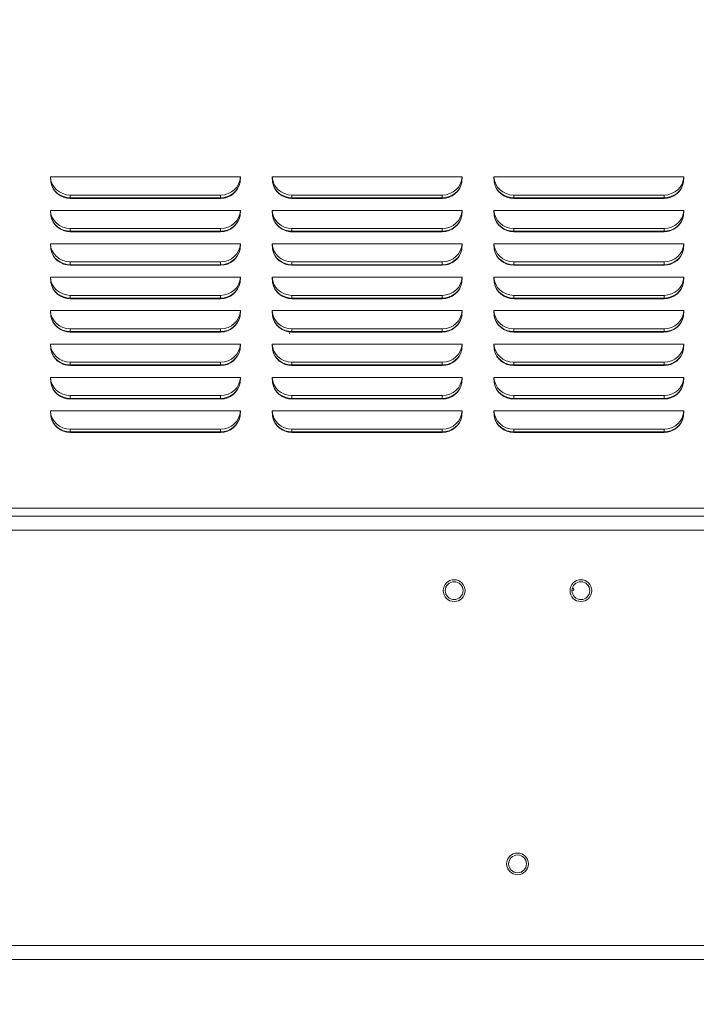
# Model space of a CAD drawing. Units: inches. Extents: x 2 to 236, y 2 to 151.
# Drawn here: x 144 to 155, y 28 to 43 of the extents above; entities that cross this region are included whole.
import ezdxf

# ---------------------------------------------------------------- set-up
doc = ezdxf.new("R2010")
doc.units = ezdxf.units.IN
doc.header["$LTSCALE"] = 7
doc.header["$MEASUREMENT"] = 0
doc.styles.add('SLDTEXTSTYLE0', font='TXT', dxfattribs={"width": 0.75})
doc.dimstyles.new('SLDDIMSTYLE2', dxfattribs={"dimtxt": 0.875, "dimasz": 0.91, "dimexe": 0, "dimexo": 0.0625, "dimgap": 0.21875, "dimtad": 0, "dimtih": 1, "dimtoh": 1, "dimrnd": 1e-09, "dimzin": 12, "dimdsep": 46, "dimtxsty": 'SLDTEXTSTYLE0', "dimsah": 1, "dimcen": 0.09, "dimadec": 0, "dimazin": 3, "dimtfac": 1, "dimtofl": 0, "dimtmove": 0, "dimatfit": 3, "dimfxl": 0, "dimfrac": 2, "dimtolj": 1, "dimtzin": 12, "dimarcsym": 0})

# ---------------------------------------------------------------- blocks, each defined once
blk = doc.blocks.new('_D_17')
at = {"color": 7, "linetype": 'Continuous', "lineweight": 0}
for p, q in [((113.221, 42.778), (113.221, 22.984)), ((171.433, 42.05), (171.433, 22.984)), ((113.221, 23.859), (140.134, 23.859)), ((171.433, 23.859), (143.917, 23.859))]:
    blk.add_line(p, q, dxfattribs=at)
for points in [[(113.221, 23.859), (114.131, 23.719), (114.131, 23.999)], [(171.433, 23.859), (170.523, 23.999), (170.523, 23.719)]]:
    blk.add_solid(points, dxfattribs=at)
at = {"color": 7, "linetype": 'Continuous', "lineweight": 0, "insert": (140.572, 24.292), "char_height": 0.875, "attachment_point": 1, "style": 'SLDTEXTSTYLE0'}
blk.add_mtext('58.25', dxfattribs=at)
blk = doc.blocks.new('_D_20')
at = {"color": 7, "linetype": 'Continuous', "lineweight": 0}
for p, q in [((163.577, 35.27), (163.577, 25.147)), ((140.271, 35.032), (140.271, 25.147)), ((140.271, 26.022), (149.74, 26.022)), ((163.577, 26.022), (153.523, 26.022))]:
    blk.add_line(p, q, dxfattribs=at)
for points in [[(140.271, 26.022), (141.181, 25.882), (141.181, 26.162)], [(163.577, 26.022), (162.667, 26.162), (162.667, 25.882)]]:
    blk.add_solid(points, dxfattribs=at)
at = {"color": 7, "linetype": 'Continuous', "lineweight": 0, "insert": (150.177, 26.455), "char_height": 0.875, "attachment_point": 1, "style": 'SLDTEXTSTYLE0'}
blk.add_mtext('23.31', dxfattribs=at)

msp = doc.modelspace()

# ---------------------------------------------------------------- linework, layer by layer
at = {"color": 7, "linetype": 'Continuous', "lineweight": 15}
for p, q in [((144.396812, 40.64722), (144.40207, 40.562701)), ((147.396764, 40.64722), (144.396812, 40.64722)), ((147.391506, 40.562701), (147.396764, 40.64722)), ((147.896812, 40.64722), (147.90207, 40.562701)), ((150.896764, 40.64722), (147.896812, 40.64722)), ((150.891506, 40.562701), (150.896764, 40.64722)), ((151.396812, 40.64722), (151.40207, 40.562701)), ((154.396764, 40.64722), (151.396812, 40.64722)), ((154.391506, 40.562701), (154.396764, 40.64722)), ((144.710323, 40.361263), (144.710323, 40.317528)), ((147.083253, 40.361263), (144.710323, 40.361263)), ((147.083253, 40.317528), (144.710323, 40.317528)), ((144.710323, 40.308656), (147.083253, 40.308656)), ((145.343177, 40.317528), (145.343177, 40.308656)), ((145.415359, 40.317528), (145.414973, 40.308656)), ((145.440591, 40.308656), (145.440971, 40.317528)), ((145.450444, 40.308656), (145.450821, 40.317528)), ((145.586112, 40.317528), (145.585571, 40.308656)), ((145.785682, 40.317528), (145.785373, 40.308656)), ((145.841562, 40.308656), (145.852434, 40.317528)), ((145.996496, 40.317528), (146.00737, 40.308656)), ((146.238443, 40.317528), (146.238443, 40.308656)), ((146.712852, 40.308656), (146.712852, 40.317528)), ((147.002391, 40.308656), (147.004193, 40.320671)), ((147.083253, 40.361263), (147.083253, 40.317528)), ((147.115594, 40.319138), (147.163731, 40.319138)), ((148.210323, 40.361263), (148.210323, 40.317528)), ((150.583253, 40.361263), (148.210323, 40.361263)), ((150.583253, 40.317528), (148.210323, 40.317528)), ((148.210323, 40.308656), (150.583253, 40.308656)), ((149.557506, 40.308656), (149.557506, 40.317528)), ((149.636246, 40.308656), (149.636246, 40.317528)), ((149.721041, 40.317528), (149.721041, 40.308656)), ((150.583253, 40.361263), (150.583253, 40.317528)), ((151.710323, 40.361263), (151.710323, 40.317528)), ((154.083253, 40.361263), (151.710323, 40.361263)), ((154.083253, 40.317528), (151.710323, 40.317528)), ((151.710323, 40.308656), (154.083253, 40.308656)), ((152.870647, 40.308656), (152.870647, 40.317528)), ((153.104417, 40.317528), (153.106126, 40.308656)), ((153.380932, 40.308656), (153.391804, 40.317528)), ((153.533726, 40.319274), (153.543883, 40.310987)), ((154.034702, 40.308656), (154.034702, 40.317528)), ((154.054387, 40.308656), (154.054387, 40.317528)), ((154.083253, 40.361263), (154.083253, 40.317528)), ((154.125254, 40.311476), (154.125254, 40.320249)), ((154.144939, 40.323429), (154.144939, 40.314771)), ((154.164624, 40.319376), (154.164624, 40.327873)), ((144.396812, 40.119541), (144.40207, 40.035023)), ((147.396764, 40.119541), (144.396812, 40.119541)), ((147.391506, 40.035023), (147.396764, 40.119541)), ((147.896812, 40.119541), (147.90207, 40.035023)), ((150.896764, 40.119541), (147.896812, 40.119541)), ((150.891506, 40.035023), (150.896764, 40.119541)), ((151.396812, 40.119541), (151.40207, 40.035023)), ((154.396764, 40.119541), (151.396812, 40.119541)), ((154.391506, 40.035023), (154.396764, 40.119541)), ((144.710323, 39.833584), (144.710323, 39.789849)), ((147.083253, 39.833584), (144.710323, 39.833584)), ((147.083253, 39.789849), (144.710323, 39.789849)), ((144.710323, 39.780978), (147.083253, 39.780978)), ((145.252392, 39.789849), (145.245947, 39.780978)), ((145.296335, 39.789849), (145.292518, 39.780978)), ((145.320372, 39.780978), (145.324114, 39.789849)), ((145.331062, 39.780978), (145.334776, 39.789849)), ((145.481198, 39.789849), (145.478333, 39.780978)), ((145.691666, 39.789849), (145.6887, 39.780978)), ((146.277813, 39.789849), (146.277813, 39.780978)), ((146.673482, 39.780978), (146.673482, 39.789849)), ((147.083253, 39.833584), (147.083253, 39.789849)), ((147.169272, 39.801435), (147.185228, 39.797988)), ((148.210323, 39.833584), (148.210323, 39.789849)), ((150.583253, 39.833584), (148.210323, 39.833584)), ((150.583253, 39.789849), (148.210323, 39.789849)), ((148.210323, 39.780978), (150.583253, 39.780978)), ((149.721041, 39.789849), (149.721041, 39.780978)), ((150.583253, 39.833584), (150.583253, 39.789849)), ((151.710323, 39.833584), (151.710323, 39.789849)), ((154.083253, 39.833584), (151.710323, 39.833584)), ((154.083253, 39.789849), (151.710323, 39.789849)), ((151.710323, 39.780978), (154.083253, 39.780978)), ((152.870647, 39.780978), (152.870647, 39.789849)), ((153.326049, 39.789849), (153.326125, 39.780978)), ((153.461251, 39.789849), (153.460961, 39.780978)), ((154.034702, 39.780978), (154.034702, 39.789849)), ((154.054387, 39.780978), (154.054387, 39.789849)), ((154.083253, 39.833584), (154.083253, 39.789849)), ((154.125254, 39.783798), (154.125254, 39.792571)), ((154.144939, 39.795751), (154.144939, 39.787093)), ((154.164624, 39.791698), (154.164624, 39.800195)), ((144.396812, 39.591863), (144.40207, 39.507345)), ((147.396764, 39.591863), (144.396812, 39.591863)), ((147.391506, 39.507345), (147.396764, 39.591863)), ((147.896812, 39.591863), (147.90207, 39.507345)), ((150.896764, 39.591863), (147.896812, 39.591863)), ((150.891506, 39.507345), (150.896764, 39.591863)), ((151.396812, 39.591863), (151.40207, 39.507345)), ((154.396764, 39.591863), (151.396812, 39.591863)), ((154.391506, 39.507345), (154.396764, 39.591863)), ((147.375803, 39.455008), (147.378884, 39.461351)), ((144.710323, 39.305906), (144.710323, 39.262171)), ((147.083253, 39.305906), (144.710323, 39.305906)), ((147.083253, 39.262171), (144.710323, 39.262171)), ((144.710323, 39.2533), (147.083253, 39.2533)), ((144.918686, 39.262171), (144.908715, 39.2533)), ((144.946997, 39.2533), (144.956601, 39.262171)), ((144.961515, 39.2533), (144.970986, 39.262171)), ((145.160174, 39.262171), (145.152171, 39.2533)), ((145.417054, 39.262171), (145.410414, 39.2533)), ((146.277813, 39.262171), (146.277813, 39.2533)), ((146.673482, 39.2533), (146.673482, 39.262171)), ((146.968449, 39.262171), (146.987217, 39.2533)), ((147.083253, 39.305906), (147.083253, 39.262171)), ((148.179553, 39.263629), (148.179553, 39.25481)), ((148.210323, 39.305906), (148.210323, 39.262171)), ((150.583253, 39.305906), (148.210323, 39.305906)), ((150.583253, 39.262171), (148.210323, 39.262171)), ((148.210323, 39.2533), (150.583253, 39.2533)), ((148.494513, 39.2533), (148.494513, 39.262171)), ((149.583423, 39.262171), (149.583423, 39.2533)), ((149.721041, 39.262171), (149.721041, 39.2533)), ((150.583253, 39.305906), (150.583253, 39.262171)), ((151.710323, 39.305906), (151.710323, 39.262171)), ((154.083253, 39.305906), (151.710323, 39.305906)), ((154.083253, 39.262171), (151.710323, 39.262171)), ((151.710323, 39.2533), (154.083253, 39.2533)), ((152.870647, 39.2533), (152.870647, 39.262171)), ((153.641002, 39.262171), (153.641002, 39.2533)), ((154.034702, 39.262171), (154.034702, 39.2533)), ((154.054387, 39.2533), (154.054387, 39.262171)), ((154.083253, 39.305906), (154.083253, 39.262171)), ((154.125254, 39.256119), (154.125254, 39.264892)), ((154.144939, 39.268072), (154.144939, 39.259415)), ((154.164624, 39.26402), (154.164624, 39.272517)), ((144.396812, 39.064185), (144.40207, 38.979666)), ((147.396764, 39.064185), (144.396812, 39.064185)), ((147.391506, 38.979666), (147.396764, 39.064185)), ((147.896812, 39.064185), (147.90207, 38.979666)), ((150.896764, 39.064185), (147.896812, 39.064185)), ((150.891506, 38.979666), (150.896764, 39.064185)), ((151.396812, 39.064185), (151.40207, 38.979666)), ((154.396764, 39.064185), (151.396812, 39.064185)), ((154.391506, 38.979666), (154.396764, 39.064185)), ((144.710323, 38.778228), (144.710323, 38.734493)), ((147.083253, 38.778228), (144.710323, 38.778228)), ((147.083253, 38.734493), (144.710323, 38.734493)), ((144.710323, 38.725621), (147.083253, 38.725621)), ((144.808218, 38.734493), (144.791664, 38.725621)), ((145.4879, 38.734493), (145.483364, 38.725621)), ((145.69958, 38.734493), (145.693434, 38.725621)), ((145.700262, 38.734493), (145.696137, 38.725621)), ((146.074055, 38.725621), (146.06993, 38.734493)), ((146.076758, 38.725621), (146.070612, 38.734493)), ((146.277813, 38.734493), (146.277813, 38.725621)), ((146.673482, 38.725621), (146.673482, 38.734493)), ((146.778901, 38.725621), (146.76325, 38.734493)), ((146.916465, 38.723929), (146.912414, 38.734493)), ((147.083253, 38.778228), (147.083253, 38.734493)), ((148.179553, 38.73595), (148.179553, 38.727132)), ((148.210323, 38.778228), (148.210323, 38.734493)), ((150.583253, 38.778228), (148.210323, 38.778228)), ((150.583253, 38.734493), (148.210323, 38.734493)), ((148.210323, 38.725621), (150.583253, 38.725621)), ((148.494513, 38.725621), (148.494513, 38.734493)), ((149.583423, 38.734493), (149.583423, 38.725621)), ((149.742208, 38.725621), (149.742208, 38.734493)), ((149.876527, 38.725621), (149.876527, 38.734493)), ((150.256259, 38.725621), (150.256259, 38.734493)), ((150.583253, 38.778228), (150.583253, 38.734493)), ((150.752292, 38.774975), (150.740087, 38.774975)), ((151.553488, 38.774975), (151.541284, 38.774975)), ((151.710323, 38.778228), (151.710323, 38.734493)), ((154.083253, 38.778228), (151.710323, 38.778228)), ((154.083253, 38.734493), (151.710323, 38.734493)), ((151.710323, 38.725621), (154.083253, 38.725621)), ((152.072662, 38.725621), (152.072662, 38.734493)), ((152.552762, 38.734493), (152.552762, 38.725621)), ((152.815529, 38.734493), (152.815529, 38.725621)), ((153.641002, 38.734493), (153.641002, 38.725621)), ((154.034702, 38.734493), (154.034702, 38.725621)), ((154.054387, 38.725621), (154.054387, 38.734493)), ((154.083253, 38.778228), (154.083253, 38.734493)), ((154.125254, 38.728441), (154.125254, 38.737214)), ((154.144939, 38.740394), (154.144939, 38.731736)), ((154.164624, 38.736341), (154.164624, 38.744838)), ((144.396812, 38.536506), (144.40207, 38.451988)), ((147.396764, 38.536506), (144.396812, 38.536506)), ((147.391506, 38.451988), (147.396764, 38.536506)), ((147.896812, 38.536506), (147.90207, 38.451988)), ((150.896764, 38.536506), (147.896812, 38.536506)), ((150.891506, 38.451988), (150.896764, 38.536506)), ((151.396812, 38.536506), (151.40207, 38.451988)), ((154.396764, 38.536506), (151.396812, 38.536506)), ((154.391506, 38.451988), (154.396764, 38.536506)), ((144.710323, 38.250549), (144.710323, 38.206814)), ((147.083253, 38.250549), (144.710323, 38.250549)), ((147.083253, 38.250549), (147.083253, 38.206814)), ((147.93234, 38.365821), (147.93234, 38.36883)), ((148.210323, 38.250549), (148.210323, 38.206814)), ((150.583253, 38.250549), (148.210323, 38.250549)), ((150.583253, 38.250549), (150.583253, 38.206814)), ((150.815744, 38.300826), (150.815744, 38.306105)), ((151.458243, 38.324644), (151.458243, 38.329091)), ((151.710323, 38.250549), (151.710323, 38.206814)), ((154.083253, 38.250549), (151.710323, 38.250549)), ((154.083253, 38.250549), (154.083253, 38.206814)), ((147.083253, 38.206814), (144.710323, 38.206814)), ((144.710323, 38.197943), (147.083253, 38.197943)), ((145.000523, 38.197943), (145.000523, 38.206814)), ((145.105123, 38.206814), (145.105123, 38.197943)), ((145.4305, 38.206814), (145.431699, 38.197943)), ((145.593145, 38.206814), (145.609855, 38.197943)), ((146.395923, 38.197943), (146.395923, 38.206814)), ((146.500523, 38.206814), (146.500523, 38.197943)), ((146.750888, 38.197943), (146.767598, 38.206814)), ((146.902043, 38.197943), (146.904796, 38.206814)), ((148.179553, 38.208272), (148.179553, 38.206213)), ((150.583253, 38.206814), (148.210323, 38.206814)), ((148.210323, 38.197943), (150.583253, 38.197943)), ((148.494513, 38.206213), (148.494513, 38.206814)), ((148.49624, 38.197943), (148.49511, 38.206423)), ((149.583423, 38.206814), (149.583423, 38.197943)), ((149.742208, 38.197943), (149.742208, 38.206814)), ((149.876527, 38.197943), (149.876527, 38.206814)), ((150.256259, 38.197943), (150.256259, 38.206814)), ((154.083253, 38.206814), (151.710323, 38.206814)), ((151.710323, 38.197943), (154.083253, 38.197943)), ((152.072662, 38.197943), (152.072662, 38.206814)), ((152.552762, 38.206814), (152.552762, 38.197943)), ((152.815529, 38.206814), (152.815529, 38.197943)), ((152.945092, 38.197943), (152.941166, 38.206814)), ((154.034702, 38.206814), (154.034702, 38.197943)), ((154.125254, 38.200763), (154.125254, 38.209536)), ((154.144939, 38.212716), (154.144939, 38.204058)), ((154.164624, 38.208663), (154.164624, 38.21716)), ((144.396812, 38.008828), (144.40207, 37.92431)), ((147.396764, 38.008828), (144.396812, 38.008828)), ((147.391506, 37.92431), (147.396764, 38.008828)), ((147.896812, 38.008828), (147.90207, 37.92431)), ((150.896764, 38.008828), (147.896812, 38.008828)), ((150.891506, 37.92431), (150.896764, 38.008828)), ((151.396812, 38.008828), (151.40207, 37.92431)), ((154.396764, 38.008828), (151.396812, 38.008828)), ((154.391506, 37.92431), (154.396764, 38.008828)), ((147.98546, 37.765043), (147.985462, 37.770603)), ((147.985616, 37.770451), (147.985618, 37.764882)), ((144.710323, 37.722871), (144.710323, 37.679136)), ((147.083253, 37.722871), (144.710323, 37.722871)), ((147.083253, 37.679136), (144.710323, 37.679136)), ((144.710323, 37.670264), (147.083253, 37.670264)), ((145.000523, 37.670264), (145.000523, 37.679136)), ((145.105123, 37.671988), (145.10925, 37.679136)), ((145.105123, 37.670264), (145.105123, 37.679136)), ((145.410931, 37.679136), (145.40881, 37.670264)), ((145.452304, 37.670264), (145.457126, 37.679136)), ((145.555272, 37.670264), (145.571243, 37.679136)), ((145.765802, 37.679136), (145.781689, 37.670264)), ((145.852092, 37.670264), (145.864364, 37.679136)), ((146.013862, 37.679136), (146.026069, 37.670264)), ((146.395923, 37.679136), (146.395923, 37.670264)), ((146.500523, 37.679136), (146.500523, 37.670264)), ((147.083253, 37.722871), (147.083253, 37.679136)), ((147.193014, 37.698241), (147.212854, 37.698241)), ((147.254726, 37.728281), (147.26515, 37.728281)), ((148.210323, 37.722871), (148.210323, 37.679136)), ((150.583253, 37.722871), (148.210323, 37.722871)), ((150.583253, 37.679136), (148.210323, 37.679136)), ((148.210323, 37.670264), (150.583253, 37.670264)), ((148.235358, 37.679136), (148.235358, 37.670264)), ((148.535358, 37.670264), (148.535358, 37.679136)), ((148.535445, 37.679136), (148.535445, 37.670264)), ((148.535631, 37.670264), (148.535632, 37.680242)), ((148.535719, 37.679136), (148.535719, 37.670264)), ((148.660923, 37.670264), (148.660923, 37.679136)), ((149.583423, 37.679136), (149.583423, 37.670264)), ((149.833423, 37.670264), (149.833423, 37.679136)), ((149.967923, 37.670264), (149.967923, 37.679136)), ((150.020746, 37.679136), (150.020746, 37.670264)), ((150.347237, 37.679136), (150.385023, 37.670264)), ((150.583253, 37.722871), (150.583253, 37.679136)), ((151.710323, 37.722871), (151.710323, 37.679136)), ((154.083253, 37.722871), (151.710323, 37.722871)), ((154.083253, 37.679136), (151.710323, 37.679136)), ((151.710323, 37.670264), (154.083253, 37.670264)), ((152.206666, 37.670264), (152.244451, 37.679136)), ((153.178589, 37.670264), (153.174664, 37.679136)), ((153.573923, 37.670264), (153.573923, 37.679136)), ((153.708423, 37.670264), (153.708423, 37.679136)), ((153.958423, 37.670264), (153.958423, 37.679136)), ((153.968454, 37.670264), (153.968454, 37.679136)), ((154.034702, 37.679136), (154.034702, 37.670264)), ((154.054387, 37.670264), (154.054387, 37.679136)), ((154.083253, 37.722871), (154.083253, 37.679136)), ((154.125254, 37.673084), (154.125254, 37.683645)), ((154.144939, 37.685037), (154.144939, 37.676379)), ((154.164624, 37.680984), (154.164624, 37.689482)), ((144.396812, 37.48115), (144.40207, 37.396631)), ((147.396764, 37.48115), (144.396812, 37.48115)), ((147.391506, 37.396631), (147.396764, 37.48115)), ((147.896812, 37.48115), (147.90207, 37.396631)), ((150.896764, 37.48115), (147.896812, 37.48115)), ((150.891506, 37.396631), (150.896764, 37.48115)), ((151.396812, 37.48115), (151.40207, 37.396631)), ((154.396764, 37.48115), (151.396812, 37.48115)), ((154.391506, 37.396631), (154.396764, 37.48115)), ((147.908388, 37.370242), (147.908663, 37.370242)), ((147.921708, 37.338242), (147.921607, 37.338242)), ((147.921711, 37.338385), (147.921708, 37.338242)), ((144.444412, 37.293242), (144.442098, 37.293242)), ((144.710323, 37.195192), (144.710323, 37.151458)), ((147.083253, 37.195192), (144.710323, 37.195192)), ((147.083253, 37.151458), (144.710323, 37.151458)), ((144.710323, 37.142586), (147.083253, 37.142586)), ((145.614523, 37.151458), (145.614523, 37.142586)), ((145.886523, 37.142586), (145.886523, 37.151458)), ((147.083253, 37.195192), (147.083253, 37.151458)), ((147.351478, 37.293242), (147.349163, 37.293242)), ((147.944412, 37.293242), (147.942098, 37.293242)), ((148.210323, 37.195192), (148.210323, 37.151458)), ((150.583253, 37.195192), (148.210323, 37.195192)), ((150.583253, 37.151458), (148.210323, 37.151458)), ((148.210323, 37.142586), (150.583253, 37.142586)), ((148.988202, 37.151458), (148.988667, 37.142586)), ((149.583423, 37.151458), (149.583423, 37.142586)), ((149.833423, 37.142586), (149.833423, 37.151458)), ((149.967923, 37.142586), (149.967923, 37.151458)), ((150.020746, 37.151458), (150.020746, 37.142586)), ((150.41565, 37.151458), (150.419619, 37.142586)), ((150.471582, 37.151458), (150.476597, 37.142586)), ((150.583253, 37.195192), (150.583253, 37.151458)), ((151.703496, 37.14266), (151.703496, 37.151529)), ((151.710323, 37.195192), (151.710323, 37.151458)), ((154.083253, 37.195192), (151.710323, 37.195192)), ((154.083253, 37.151458), (151.710323, 37.151458)), ((151.710323, 37.142586), (154.083253, 37.142586)), ((151.837996, 37.142586), (151.837996, 37.151458)), ((153.412087, 37.142586), (153.408161, 37.151458)), ((153.573923, 37.142586), (153.573923, 37.151458)), ((153.708423, 37.142586), (153.708423, 37.151458)), ((153.958423, 37.142586), (153.958423, 37.151458)), ((153.968454, 37.142586), (153.968454, 37.151458)), ((154.034702, 37.151458), (154.034702, 37.142586)), ((154.054387, 37.142586), (154.054387, 37.151458)), ((154.083253, 37.195192), (154.083253, 37.151458)), ((154.125254, 37.149467), (154.125254, 37.154179)), ((154.125254, 37.149467), (154.144939, 37.149725)), ((154.144939, 37.157359), (154.144939, 37.149725)), ((154.164624, 37.153306), (154.164624, 37.161803)), ((144.396812, 36.953471), (144.40207, 36.868953)), ((147.396764, 36.953471), (144.396812, 36.953471)), ((147.391506, 36.868953), (147.396764, 36.953471)), ((147.896812, 36.953471), (147.90207, 36.868953)), ((150.896764, 36.953471), (147.896812, 36.953471)), ((150.891506, 36.868953), (150.896764, 36.953471)), ((151.396812, 36.953471), (151.40207, 36.868953)), ((154.396764, 36.953471), (151.396812, 36.953471)), ((154.391506, 36.868953), (154.396764, 36.953471)), ((144.419128, 36.81332), (144.418324, 36.81332)), ((147.375252, 36.81332), (147.374447, 36.81332)), ((147.919128, 36.81332), (147.918324, 36.81332)), ((144.710323, 36.667514), (144.710323, 36.623779)), ((147.083253, 36.667514), (144.710323, 36.667514)), ((147.083253, 36.623779), (144.710323, 36.623779)), ((144.710323, 36.614908), (147.083253, 36.614908)), ((145.614523, 36.623779), (145.614523, 36.614908)), ((145.886523, 36.614908), (145.886523, 36.623779)), ((147.083253, 36.667514), (147.083253, 36.623779)), ((148.210323, 36.667514), (148.210323, 36.623779)), ((150.583253, 36.667514), (148.210323, 36.667514)), ((150.583253, 36.623779), (148.210323, 36.623779)), ((148.210323, 36.614908), (150.583253, 36.614908)), ((148.938419, 36.623779), (148.929547, 36.614908)), ((149.350923, 36.614908), (149.350923, 36.623779)), ((149.583423, 36.623779), (149.583423, 36.614908)), ((149.833423, 36.614908), (149.833423, 36.623779)), ((149.967923, 36.614908), (149.967923, 36.623779)), ((150.020746, 36.623779), (150.020746, 36.614908)), ((150.583253, 36.667514), (150.583253, 36.623779)), ((151.703496, 36.614982), (151.703496, 36.623851)), ((151.710323, 36.667514), (151.710323, 36.623779)), ((154.083253, 36.667514), (151.710323, 36.667514)), ((154.083253, 36.623779), (151.710323, 36.623779)), ((151.710323, 36.614908), (154.083253, 36.614908)), ((151.837996, 36.614908), (151.837996, 36.623779)), ((153.520746, 36.614908), (153.520746, 36.623779)), ((153.573923, 36.623779), (153.573923, 36.614908)), ((153.708423, 36.623779), (153.708423, 36.614908)), ((153.958423, 36.614908), (153.958423, 36.623779)), ((153.968454, 36.614908), (153.968454, 36.623779)), ((154.034702, 36.623779), (154.034702, 36.614908)), ((154.054387, 36.614908), (154.054387, 36.623779)), ((154.083253, 36.667514), (154.083253, 36.623779)), ((154.144939, 36.629681), (154.144939, 36.621023)), ((154.164624, 36.634125), (154.164624, 36.625628)), ((163.949023, 35.294284), (140.150571, 35.294284)), ((163.338723, 35.418265), (140.521323, 35.418265)), ((163.949023, 35.069684), (121.949023, 35.069684)), ((118.449023, 28.294284), (167.449023, 28.294284))]:
    msp.add_line(p, q, dxfattribs=at)
at = {"color": 8, "linetype": 'Continuous', "lineweight": 15}
for p, q in [((145.100563, 40.317528), (145.100074, 40.308656)), ((145.625482, 40.317528), (145.624941, 40.308656)), ((148.932414, 40.308656), (148.932414, 40.317528)), ((148.980044, 40.317528), (148.980044, 40.308656)), ((149.478765, 40.308656), (149.478765, 40.317528)), ((144.945755, 39.789849), (144.940631, 39.780978)), ((145.2472, 39.789849), (145.24316, 39.780978)), ((145.522484, 39.789849), (145.519619, 39.780978)), ((148.181529, 39.7823), (148.230789, 39.780978)), ((145.213125, 39.262171), (145.205123, 39.2533)), ((146.916465, 39.262171), (146.916465, 39.2533)), ((148.633255, 39.2533), (148.633255, 39.262171)), ((144.932432, 38.725621), (144.932432, 38.734493)), ((146.916465, 38.734493), (146.916465, 38.723929)), ((148.633255, 38.725621), (148.633255, 38.734493)), ((144.932432, 38.197943), (144.932432, 38.206814)), ((146.916465, 38.206814), (146.916465, 38.197943)), ((148.633255, 38.197943), (148.633255, 38.206814)), ((150.827203, 37.798685), (150.844715, 37.799175)), ((151.448444, 37.799175), (151.463627, 37.798788)), ((144.932432, 37.670264), (144.932432, 37.679136)), ((144.492279, 37.236382), (144.486423, 37.236382)), ((147.307153, 37.236382), (147.301296, 37.236382)), ((147.992279, 37.236382), (147.986423, 37.236382)), ((148.738544, 37.151458), (148.739009, 37.142586)), ((144.550026, 36.666215), (144.538262, 36.666215)), ((144.70785, 36.623789), (144.63615, 36.623789)), ((147.157426, 36.623789), (147.085726, 36.623789)), ((147.255314, 36.666215), (147.243549, 36.666215)), ((148.050026, 36.666215), (148.038262, 36.666215)), ((148.20785, 36.623789), (148.13615, 36.623789)), ((148.949954, 36.623779), (148.949954, 36.614908)), ((149.331272, 36.614908), (149.331272, 36.623779)), ((118.449023, 28.518884), (167.449023, 28.518884))]:
    msp.add_line(p, q, dxfattribs=at)
at = {"color": 7, "linetype": 'Continuous', "lineweight": 15, "flags": 128}
for points in [[(147.028064, 39.780978), (147.043959, 39.788189), (147.048147, 39.789849)], [(145.597493, 38.734493), (145.596015, 38.733688), (145.581842, 38.725621)], [(153.81549, 38.197943), (153.804094, 38.203), (153.794308, 38.206814)], [(144.913725, 37.679136), (144.919818, 37.67361), (144.92342, 37.670264)], [(150.442892, 37.142586), (150.439947, 37.148519), (150.438553, 37.151458)], [(152.630526, 34.112404), (152.638545, 34.115267), (152.657124, 34.126229), (152.660943, 34.138159), (152.649589, 34.149763), (152.635751, 34.15611)]]:
    msp.add_lwpolyline(points, dxfattribs=at)
at = {"color": 8, "linetype": 'Continuous', "lineweight": 15, "flags": 128}
for points in [[(148.179553, 38.206213), (148.183501, 38.199205), (148.183648, 38.199077)], [(148.488987, 38.197943), (148.490565, 38.199205), (148.494513, 38.206213)]]:
    msp.add_lwpolyline(points, dxfattribs=at)
at = {"color": 7, "linetype": 'Continuous', "lineweight": 15}
for centre, radius in [((150.770923, 34.117784), 0.171875), ((150.770923, 34.117784), 0.1405), ((152.770923, 34.117784), 0.171875), ((152.770923, 34.117784), 0.1405), ((151.770923, 29.805284), 0.171875), ((151.770923, 29.805284), 0.1405)]:
    msp.add_circle(centre, radius, dxfattribs=at)
for centre, start, end in [((144.710251, 40.622606), 191.0000108, 270.0130671), ((147.083324, 40.622606), 269.9869329, 348.9999892), ((148.210251, 40.622606), 191.0000108, 270.0130671), ((150.583324, 40.622606), 269.9869329, 348.9999892), ((151.710251, 40.622606), 191.0000108, 270.0130671), ((154.083324, 40.622606), 269.9869329, 348.9999892), ((144.710251, 40.094927), 191.0000108, 270.0130671), ((147.083324, 40.094927), 269.9869329, 348.9999892), ((148.210251, 40.094927), 191.0000108, 270.0130671), ((150.583324, 40.094927), 269.9869329, 348.9999892), ((151.710251, 40.094927), 191.0000108, 270.0130671), ((154.083324, 40.094927), 269.9869329, 348.9999892), ((144.710251, 39.567249), 191.0000108, 270.0130671), ((147.083324, 39.567249), 269.9869329, 348.9999892), ((148.210251, 39.567249), 191.0000108, 270.0130671), ((150.583324, 39.567249), 269.9869329, 348.9999892), ((151.710251, 39.567249), 191.0000108, 270.0130671), ((154.083324, 39.567249), 269.9869329, 348.9999892), ((144.710251, 39.039571), 191.0000108, 270.0130671), ((147.083324, 39.039571), 269.9869329, 348.9999892), ((148.210251, 39.039571), 191.0000108, 270.0130671), ((150.583324, 39.039571), 269.9869329, 348.9999892), ((151.710251, 39.039571), 191.0000108, 270.0130671), ((154.083324, 39.039571), 269.9869329, 348.9999892), ((144.710251, 38.511892), 191.0000108, 270.0130671), ((147.083324, 38.511892), 269.9869329, 348.9999892), ((148.210251, 38.511892), 191.0000108, 270.0130671), ((150.583324, 38.511892), 269.9869329, 348.9999892), ((151.710251, 38.511892), 191.0000108, 270.0130671), ((154.083324, 38.511892), 269.9869329, 348.9999892), ((144.710251, 37.984214), 191.0000108, 270.0130671), ((147.083324, 37.984214), 269.9869329, 348.9999892), ((148.210251, 37.984214), 191.0000108, 270.0130671), ((150.583324, 37.984214), 269.9869329, 348.9999892), ((151.710251, 37.984214), 191.0000108, 270.0130671), ((154.083324, 37.984214), 269.9869329, 348.9999892), ((144.710251, 37.456536), 191.0000108, 270.0130671), ((147.083324, 37.456536), 269.9869329, 348.9999892), ((148.210251, 37.456536), 191.0000108, 270.0130671), ((150.583324, 37.456536), 269.9869329, 348.9999892), ((151.710251, 37.456536), 191.0000108, 270.0130671), ((154.083324, 37.456536), 269.9869329, 348.9999892), ((144.710251, 36.928857), 191.0000108, 270.0130671), ((147.083324, 36.928857), 269.9869329, 348.9999892), ((148.210251, 36.928857), 191.0000108, 270.0130671), ((150.583324, 36.928857), 269.9869329, 348.9999892), ((151.710251, 36.928857), 191.0000108, 270.0130671), ((154.083324, 36.928857), 269.9869329, 348.9999892)]:
    msp.add_arc(centre, 0.31395, start, end, dxfattribs=at)
at = {"color": 8, "linetype": 'Continuous', "lineweight": 15}
msp.add_arc((148.346691, 44.345168), 4.565212, 271.2123021, 273.7727363, dxfattribs=at)
at = {"color": 7, "linetype": 'Continuous', "lineweight": 15}
for centre, major_axis, ratio, start_param, end_param in [((144.710323, 40.664113), (0.314, 0), 0.96449133, 3.197401921, 4.71238898), ((144.710323, 40.620378), (0.314, 0), 0.96449133, 3.333208952, 4.71238898), ((147.083253, 40.664113), (0.314, 0), 0.96449133, 4.71238898, 6.227376039), ((147.083253, 40.620378), (0.314, 0), 0.96449133, 4.71238898, 6.091569008), ((148.210323, 40.664113), (0.314, 0), 0.96449133, 3.197401921, 4.71238898), ((148.210323, 40.620378), (0.314, 0), 0.96449133, 3.333208952, 4.71238898), ((150.583253, 40.664113), (0.314, 0), 0.96449133, 4.71238898, 6.227376039), ((150.583253, 40.620378), (0.314, 0), 0.96449133, 4.71238898, 6.091569008), ((151.710323, 40.664113), (0.314, 0), 0.96449133, 3.197401921, 4.71238898), ((151.710323, 40.620378), (0.314, 0), 0.96449133, 3.333208952, 4.71238898), ((154.083253, 40.664113), (0.314, 0), 0.96449133, 4.71238898, 6.227376039), ((154.083253, 40.620378), (0.314, 0), 0.96449133, 4.71238898, 6.091569008), ((144.710323, 40.136435), (0.314, 0), 0.96449133, 3.197401921, 4.71238898), ((147.083253, 40.136435), (0.314, 0), 0.96449133, 4.71238898, 6.227376039), ((148.210323, 40.136435), (0.314, 0), 0.96449133, 3.197401921, 4.71238898), ((150.583253, 40.136435), (0.314, 0), 0.96449133, 4.71238898, 6.227376039), ((151.710323, 40.136435), (0.314, 0), 0.96449133, 3.197401921, 4.71238898), ((154.083253, 40.136435), (0.314, 0), 0.96449133, 4.71238898, 6.227376039), ((144.710323, 40.0927), (0.314, 0), 0.96449133, 3.333208952, 4.71238898), ((147.083253, 40.0927), (0.314, 0), 0.96449133, 4.71238898, 6.091569008), ((148.210323, 40.0927), (0.314, 0), 0.96449133, 3.333208952, 4.71238898), ((150.583253, 40.0927), (0.314, 0), 0.96449133, 4.71238898, 6.091569008), ((151.710323, 40.0927), (0.314, 0), 0.96449133, 3.333208952, 4.71238898), ((154.083253, 40.0927), (0.314, 0), 0.96449133, 4.71238898, 6.091569008), ((144.710323, 39.608756), (0.314, 0), 0.96449133, 3.197401921, 4.71238898), ((144.710323, 39.565021), (0.314, 0), 0.96449133, 3.333208952, 4.71238898), ((147.083253, 39.608756), (0.314, 0), 0.96449133, 4.71238898, 6.227376039), ((147.083253, 39.565021), (0.314, 0), 0.96449133, 4.71238898, 6.091569008), ((148.210323, 39.608756), (0.314, 0), 0.96449133, 3.197401921, 4.71238898), ((148.210323, 39.565021), (0.314, 0), 0.96449133, 3.333208952, 4.71238898), ((150.583253, 39.608756), (0.314, 0), 0.96449133, 4.71238898, 6.227376039), ((150.583253, 39.565021), (0.314, 0), 0.96449133, 4.71238898, 6.091569008), ((151.710323, 39.608756), (0.314, 0), 0.96449133, 3.197401921, 4.71238898), ((151.710323, 39.565021), (0.314, 0), 0.96449133, 3.333208952, 4.71238898), ((154.083253, 39.608756), (0.314, 0), 0.96449133, 4.71238898, 6.227376039), ((154.083253, 39.565021), (0.314, 0), 0.96449133, 4.71238898, 6.091569008), ((144.710323, 39.081078), (0.314, 0), 0.96449133, 3.197401921, 4.71238898), ((147.083253, 39.081078), (0.314, 0), 0.96449133, 4.71238898, 6.227376039), ((148.210323, 39.081078), (0.314, 0), 0.96449133, 3.197401921, 4.71238898), ((150.583253, 39.081078), (0.314, 0), 0.96449133, 4.71238898, 6.227376039), ((151.710323, 39.081078), (0.314, 0), 0.96449133, 3.197401921, 4.71238898), ((154.083253, 39.081078), (0.314, 0), 0.96449133, 4.71238898, 6.227376039), ((144.710323, 39.037343), (0.314, 0), 0.96449133, 3.333208952, 4.71238898), ((147.083253, 39.037343), (0.314, 0), 0.96449133, 4.71238898, 6.091569008), ((148.210323, 39.037343), (0.314, 0), 0.96449133, 3.333208952, 4.71238898), ((150.583253, 39.037343), (0.314, 0), 0.96449133, 4.71238898, 6.091569008), ((151.710323, 39.037343), (0.314, 0), 0.96449133, 3.333208952, 4.71238898), ((154.083253, 39.037343), (0.314, 0), 0.96449133, 4.71238898, 6.091569008), ((144.710323, 38.553399), (0.314, 0), 0.96449133, 3.197401921, 4.71238898), ((144.710323, 38.509665), (0.314, 0), 0.96449133, 3.333208952, 4.71238898), ((147.083253, 38.553399), (0.314, 0), 0.96449133, 4.71238898, 6.227376039), ((147.083253, 38.509665), (0.314, 0), 0.96449133, 4.71238898, 6.091569008), ((148.210323, 38.553399), (0.314, 0), 0.96449133, 3.197401921, 4.71238898), ((148.210323, 38.509665), (0.314, 0), 0.96449133, 3.333208952, 4.71238898), ((150.583253, 38.553399), (0.314, 0), 0.96449133, 4.71238898, 6.227376039), ((150.583253, 38.509665), (0.314, 0), 0.96449133, 4.71238898, 6.091569008), ((151.710323, 38.553399), (0.314, 0), 0.96449133, 3.197401921, 4.71238898), ((151.710323, 38.509665), (0.314, 0), 0.96449133, 3.333208952, 4.71238898), ((154.083253, 38.553399), (0.314, 0), 0.96449133, 4.71238898, 6.227376039), ((154.083253, 38.509665), (0.314, 0), 0.96449133, 4.71238898, 6.091569008), ((144.710323, 38.025721), (0.314, 0), 0.96449133, 3.197401921, 4.71238898), ((144.710323, 37.981986), (0.314, 0), 0.96449133, 3.333208952, 4.71238898), ((147.083253, 38.025721), (0.314, 0), 0.96449133, 4.71238898, 6.227376039), ((147.083253, 37.981986), (0.314, 0), 0.96449133, 4.71238898, 6.091569008), ((148.210323, 38.025721), (0.314, 0), 0.96449133, 3.197401921, 4.71238898), ((148.210323, 37.981986), (0.314, 0), 0.96449133, 3.333208952, 4.71238898), ((150.583253, 38.025721), (0.314, 0), 0.96449133, 4.71238898, 6.227376039), ((150.583253, 37.981986), (0.314, 0), 0.96449133, 4.71238898, 6.091569008), ((151.710323, 38.025721), (0.314, 0), 0.96449133, 3.197401921, 4.71238898), ((151.710323, 37.981986), (0.314, 0), 0.96449133, 3.333208952, 4.71238898), ((154.083253, 38.025721), (0.314, 0), 0.96449133, 4.71238898, 6.227376039), ((154.083253, 37.981986), (0.314, 0), 0.96449133, 4.71238898, 6.091569008), ((148.4714, 37.680242), (0, 0.19), 0.999417581, 4.650229932, 4.71238898), ((148.5214, 37.680242), (0, 0.19), 0.99956774, 4.65985365, 4.71238898), ((148.521499, 37.680242), (0.190111, 0), 0.999418258, 6.230649976, 6.283185307), ((144.710323, 37.498043), (0.314, 0), 0.96449133, 3.197401921, 4.71238898), ((147.083253, 37.498043), (0.314, 0), 0.96449133, 4.71238898, 6.227376039), ((148.210323, 37.498043), (0.314, 0), 0.96449133, 3.197401921, 4.71238898), ((150.583253, 37.498043), (0.314, 0), 0.96449133, 4.71238898, 6.227376039), ((151.710323, 37.498043), (0.314, 0), 0.96449133, 3.197401921, 4.71238898), ((154.083253, 37.498043), (0.314, 0), 0.96449133, 4.71238898, 6.227376039), ((144.710323, 37.454308), (0.314, 0), 0.96449133, 3.333208952, 4.71238898), ((147.083253, 37.454308), (0.314, 0), 0.96449133, 4.71238898, 6.091569008), ((148.210323, 37.454308), (0.314, 0), 0.96449133, 3.333208952, 4.71238898), ((150.583253, 37.454308), (0.314, 0), 0.96449133, 4.71238898, 6.091569008), ((151.710323, 37.454308), (0.314, 0), 0.96449133, 3.333208952, 4.71238898), ((154.083253, 37.454308), (0.314, 0), 0.96449133, 4.71238898, 6.091569008), ((144.710323, 36.970364), (0.314, 0), 0.96449133, 3.197401921, 4.71238898), ((144.710323, 36.926629), (0.314, 0), 0.96449133, 3.333208952, 4.71238898), ((147.083253, 36.970364), (0.314, 0), 0.96449133, 4.71238898, 6.227376039), ((147.083253, 36.926629), (0.314, 0), 0.96449133, 4.71238898, 6.091569008), ((148.210323, 36.970364), (0.314, 0), 0.96449133, 3.197401921, 4.71238898), ((148.210323, 36.926629), (0.314, 0), 0.96449133, 3.333208952, 4.71238898), ((150.583253, 36.970364), (0.314, 0), 0.96449133, 4.71238898, 6.227376039), ((150.583253, 36.926629), (0.314, 0), 0.96449133, 4.71238898, 6.091569008), ((151.710323, 36.970364), (0.314, 0), 0.96449133, 3.197401921, 4.71238898), ((151.710323, 36.926629), (0.314, 0), 0.96449133, 3.333208952, 4.71238898), ((154.083253, 36.970364), (0.314, 0), 0.96449133, 4.71238898, 6.227376039), ((154.083253, 36.926629), (0.314, 0), 0.96449133, 4.71238898, 6.091569008)]:
    msp.add_ellipse(centre, major_axis=major_axis, ratio=ratio, start_param=start_param, end_param=end_param, dxfattribs=at)
at = {"color": 8, "linetype": 'Continuous', "lineweight": 15}
msp.add_ellipse((148.5214, 37.680242), major_axis=(0, 0.19), ratio=0.741522888, start_param=4.65985365, end_param=4.71238898, dxfattribs=at)
at = {"color": 7, "linetype": 'Continuous', "lineweight": 15}
for points, knots in [([(145.831813, 40.308656), (145.832517, 40.309567), (145.835228, 40.313073), (145.838885, 40.315633), (145.841591, 40.317528)], [0, 0, 0, 0, 0.259836455, 1, 1, 1, 1]), ([(146.007339, 40.317528), (146.010046, 40.315633), (146.013704, 40.313073), (146.016415, 40.309567), (146.01712, 40.308656)], [0, 0, 0, 0, 0.7401704194, 1, 1, 1, 1]), ([(153.371183, 40.308656), (153.371887, 40.309567), (153.374598, 40.313073), (153.378255, 40.315633), (153.380962, 40.317528)], [0, 0, 0, 0, 0.259836455, 1, 1, 1, 1]), ([(153.546295, 40.317866), (153.549152, 40.31587), (153.55296, 40.31321), (153.555785, 40.309566), (153.55649, 40.308656)], [0, 0, 0, 0, 0.750240271, 1, 1, 1, 1]), ([(149.036492, 39.780978), (149.041089, 39.781948), (149.054064, 39.784687), (149.065305, 39.787824), (149.072564, 39.789849)], [0, 0, 0, 0, 0.354307914, 1, 1, 1, 1]), ([(144.869012, 39.262171), (144.868899, 39.262016), (144.866462, 39.258662), (144.864468, 39.255917), (144.862566, 39.2533)], [0, 0, 0, 0, 0.046208889, 1, 1, 1, 1]), ([(148.178939, 38.206131), (148.179134, 38.204875), (148.180825, 38.194007), (148.176147, 38.180486), (148.171188, 38.173711), (148.170808, 38.173192)], [0, 0, 0, 0, 0.107667241, 0.931674118, 1, 1, 1, 1]), ([(154.054387, 38.197943), (154.054387, 38.198953), (154.054387, 38.202064), (154.054387, 38.2049), (154.054387, 38.206814)], [0, 0, 0, 0, 0.324918058, 1, 1, 1, 1]), ([(151.452522, 37.816136), (151.45248, 37.815778), (151.451376, 37.806217), (151.449882, 37.802629), (151.448444, 37.799175)], [0, 0, 0, 0, 0.03748336, 1, 1, 1, 1]), ([(145.503035, 37.679136), (145.504066, 37.677871), (145.50566, 37.675915), (145.507017, 37.671738), (145.507496, 37.670264)], [0, 0, 0, 0, 0.64712444, 1, 1, 1, 1]), ([(146.048745, 37.670264), (146.048266, 37.671738), (146.046908, 37.675915), (146.045315, 37.677871), (146.044284, 37.679136)], [0, 0, 0, 0, 0.35287556, 1, 1, 1, 1]), ([(154.125254, 36.618636), (154.125254, 36.62052), (154.125254, 36.624086), (154.125254, 36.628784), (154.125254, 36.630999)], [0, 0, 0, 0, 0.528408886, 1, 1, 1, 1])]:
    msp.add_open_spline(points, degree=3, knots=knots, dxfattribs=at)
at = {"color": 8, "linetype": 'Continuous', "lineweight": 15}
for points, knots in [([(148.791053, 36.614908), (148.789145, 36.615723), (148.772858, 36.622677), (148.753241, 36.623267), (148.735923, 36.623789)], [0, 0, 0, 0, 0.117175082, 1, 1, 1, 1]), ([(148.848327, 36.623779), (148.846936, 36.620781), (148.845399, 36.617469), (148.843259, 36.615129), (148.843057, 36.614908)], [0, 0, 0, 0, 0.9053507875, 1, 1, 1, 1]), ([(148.924579, 36.614908), (148.925419, 36.617204), (148.926407, 36.619904), (148.926023, 36.623275), (148.925965, 36.623779)], [0, 0, 0, 0, 0.850529162, 1, 1, 1, 1])]:
    msp.add_open_spline(points, degree=3, knots=knots, dxfattribs=at)

# ---------------------------------------------------------------- dimensions: what is measured, and where the dimension line sits
at = {"color": 7, "linetype": 'Continuous', "lineweight": 0}
dim = msp.add_linear_dim(base=(113.220929, 23.858514), p1=(171.433308, 42.399869), p2=(113.220929, 43.128477), text='58.25', dimstyle='SLDDIMSTYLE2', dxfattribs=at)
dim.commit()
dim.dimension.update_dxf_attribs({"geometry": '_D_17', "text_midpoint": (142.0258, 23.858514), "dimtype": 160})
dim = msp.add_linear_dim(base=(163.577323, 26.02156), p1=(140.270571, 35.382099), p2=(163.577323, 35.61967), dimstyle='SLDDIMSTYLE2', dxfattribs=at)
dim.commit()
dim.dimension.update_dxf_attribs({"geometry": '_D_20', "text_midpoint": (151.6313, 26.02156), "dimtype": 160})

doc.saveas('drawing.dxf')
